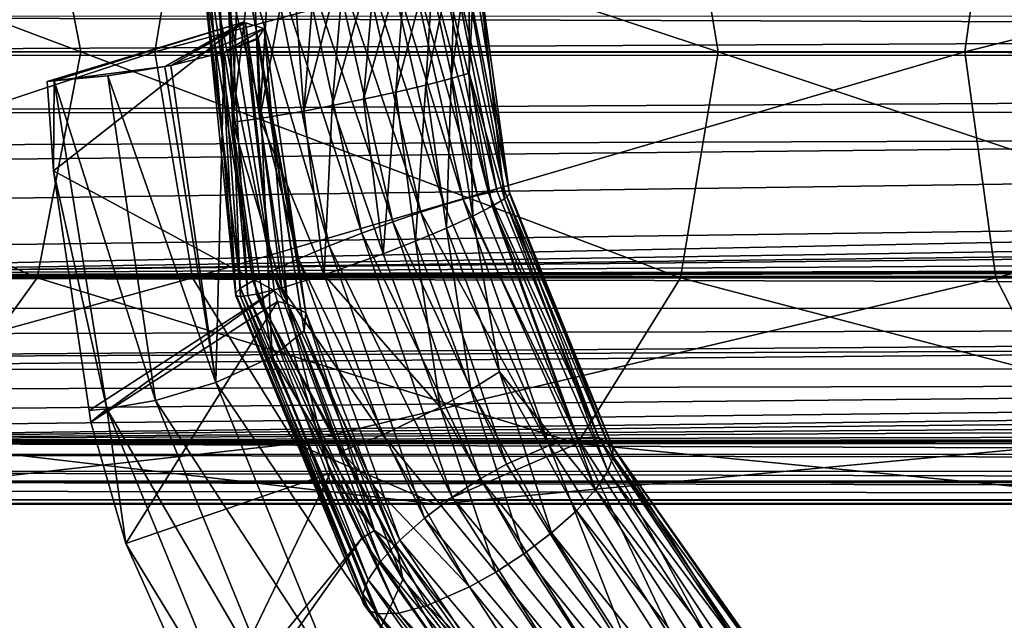
# Model space of a CAD drawing. Extents: x -218 to 77, y -202 to 22.
# Drawn here: x -173 to -157, y -9 to 0 of the extents above; entities that cross this region are included whole.
import ezdxf

# ---------------------------------------------------------------- set-up
doc = ezdxf.new("R2010")
doc.units = 0
for name, color, linetype in [('L1', 7, 'CONTINUOUS'), ('L20', 7, 'CONTINUOUS'), ('L21', 7, 'CONTINUOUS')]:
    doc.layers.add(name, color=color, linetype=linetype)

msp = doc.modelspace()

# ---------------------------------------------------------------- linework, layer by layer
at = {"layer": 'L1', "color": 7}
for points in [[(-16.97806, 0.000224, 241.5535), (-182.8212, 0.000622, 241.5532), (-16.97949, 0.834857, 241.55)], [(-16.97949, 0.834857, 241.55), (-182.8212, 0.000622, 241.5532), (-182.8176, 0.784397, 241.5441)], [(-16.99154, 0.536406, 255.4794), (-182.8087, 0.55129, 255.4783), (-16.99893, -0.000087, 255.4974)], [(-16.99893, -0.000087, 255.4974), (-182.8087, 0.55129, 255.4783), (-182.8008, -0.00007, 255.4981)], [(-16.97806, 0.000224, 241.5535), (-182.8256, -0.946757, 241.5643), (-182.8212, 0.000622, 241.5532)], [(-16.97653, -0.893039, 241.5572), (-182.8256, -0.946757, 241.5643), (-16.97806, 0.000224, 241.5535)], [(-183.1648, -3.478308, 254.5202), (-16.90667, -1.77892, 255.2702), (-16.99986, -0.067916, 255.4997)], [(-183.1648, -3.478308, 254.5202), (-16.99986, -0.067916, 255.4997), (-182.9668, -2.410182, 255.072)], [(-182.9668, -2.410182, 255.072), (-16.99986, -0.067916, 255.4997), (-182.8892, -1.764894, 255.2738)], [(-16.99986, -0.067916, 255.4997), (-182.8001, -0.049839, 255.4998), (-182.8892, -1.764894, 255.2738)], [(-16.99893, -0.000087, 255.4974), (-182.8008, -0.00007, 255.4981), (-16.99986, -0.067916, 255.4997)], [(-16.99986, -0.067916, 255.4997), (-182.8008, -0.00007, 255.4981), (-182.8001, -0.049839, 255.4998)], [(-183.1537, -3.499657, 242.4383), (-183.1528, -3.496134, 242.4356), (-16.97653, -0.893039, 241.5572)], [(-16.97653, -0.893039, 241.5572), (-16.94066, -1.419111, 241.6454), (-183.1537, -3.499657, 242.4383)], [(-16.97653, -0.893039, 241.5572), (-183.1528, -3.496134, 242.4356), (-183.0804, -3.120305, 242.2339)], [(-183.0804, -3.120305, 242.2339), (-182.8619, -1.470415, 241.6562), (-16.97653, -0.893039, 241.5572)], [(-16.97653, -0.893039, 241.5572), (-182.8619, -1.470415, 241.6562), (-182.8256, -0.946757, 241.5643)], [(-183.1537, -3.499657, 242.4383), (-16.94066, -1.419111, 241.6454), (-16.73633, -2.951291, 242.1686)], [(-16.82539, -2.43026, 255.0646), (-16.90667, -1.77892, 255.2702), (-183.1648, -3.478308, 254.5202)], [(-16.7257, -2.948954, 254.7947), (-16.82539, -2.43026, 255.0646), (-183.1648, -3.478308, 254.5202)], [(-183.1648, -3.478308, 254.5202), (-16.62404, -3.477835, 254.5196), (-16.7257, -2.948954, 254.7947)], [(-183.1537, -3.499657, 242.4383), (-16.73633, -2.951291, 242.1686), (-16.72049, -3.070033, 242.2091)], [(-16.72049, -3.070033, 242.2091), (-16.64784, -3.44231, 242.4049), (-183.1537, -3.499657, 242.4383)], [(-16.63451, -3.495134, 242.4444), (-16.28749, -4.870067, 243.4718), (-183.5046, -4.915597, 243.5163)], [(-183.4651, -4.756318, 243.3951), (-16.63451, -3.495134, 242.4444), (-183.5046, -4.915597, 243.5163)], [(-183.1537, -3.499657, 242.4383), (-16.63451, -3.495134, 242.4444), (-183.4651, -4.756318, 243.3951)], [(-183.255, -3.964763, 254.2689), (-16.52745, -3.980362, 254.2582), (-183.1648, -3.478308, 254.5202)], [(-183.1648, -3.478308, 254.5202), (-16.52745, -3.980362, 254.2582), (-16.62404, -3.477835, 254.5196)], [(-183.1537, -3.499657, 242.4383), (-16.64784, -3.44231, 242.4049), (-16.63451, -3.495134, 242.4444)], [(-183.875, -6.03035, 251.9847), (-16.42159, -4.396736, 253.9469), (-16.52745, -3.980362, 254.2582)], [(-183.875, -6.03035, 251.9847), (-16.52745, -3.980362, 254.2582), (-183.8174, -5.879967, 252.2981)], [(-183.8174, -5.879967, 252.2981), (-16.52745, -3.980362, 254.2582), (-183.7285, -5.624598, 252.667)], [(-16.52745, -3.980362, 254.2582), (-183.4688, -4.754958, 253.5714), (-183.7285, -5.624598, 252.667)], [(-16.52745, -3.980362, 254.2582), (-183.3581, -4.384252, 253.9569), (-183.4688, -4.754958, 253.5714)], [(-183.255, -3.964763, 254.2689), (-183.3581, -4.384252, 253.9569), (-16.52745, -3.980362, 254.2582)], [(-16.03927, -5.634, 252.6543), (-16.42159, -4.396736, 253.9469), (-183.875, -6.03035, 251.9847)], [(-16.18943, -5.186754, 243.7992), (-183.878, -6.032421, 245.0203), (-16.28749, -4.870067, 243.4718)], [(-16.28749, -4.870067, 243.4718), (-183.878, -6.032421, 245.0203), (-183.6013, -5.234888, 243.8529)], [(-16.28749, -4.870067, 243.4718), (-183.6013, -5.234888, 243.8529), (-183.5046, -4.915597, 243.5163)], [(-15.88693, -6.037391, 245.0173), (-183.878, -6.032421, 245.0203), (-16.18943, -5.186754, 243.7992)], [(-15.94891, -5.884918, 252.2905), (-16.03927, -5.634, 252.6543), (-183.875, -6.03035, 251.9847)], [(-183.875, -6.03035, 251.9847), (-15.89098, -6.031014, 251.9851), (-15.94891, -5.884918, 252.2905)], [(-184.1095, -6.642147, 250.7095), (-15.64777, -6.644335, 250.7029), (-183.875, -6.03035, 251.9847)], [(-15.82931, -6.199436, 245.2493), (-183.9474, -6.232505, 245.3132), (-183.878, -6.032421, 245.0203)], [(-15.82931, -6.199436, 245.2493), (-183.878, -6.032421, 245.0203), (-15.88693, -6.037391, 245.0173)], [(-183.875, -6.03035, 251.9847), (-15.64777, -6.644335, 250.7029), (-15.89098, -6.031014, 251.9851)], [(-15.72311, -6.464048, 245.8137), (-184.0487, -6.492023, 245.882), (-183.9474, -6.232505, 245.3132)], [(-15.72311, -6.464048, 245.8137), (-183.9474, -6.232505, 245.3132), (-15.82931, -6.199436, 245.2493)], [(-15.52612, -6.923844, 247.4702), (-184.2328, -6.935002, 247.5483), (-184.0487, -6.492023, 245.882)], [(-15.52612, -6.923844, 247.4702), (-184.0487, -6.492023, 245.882), (-15.72311, -6.464048, 245.8137)], [(-15.49193, -7, 248.5), (-184.1095, -6.642147, 250.7095), (-184.17, -6.787792, 250.2105)], [(-15.49193, -7, 248.5), (-15.58559, -6.788913, 250.2061), (-184.1095, -6.642147, 250.7095)], [(-184.1095, -6.642147, 250.7095), (-15.58559, -6.788913, 250.2061), (-15.64777, -6.644335, 250.7029)], [(-184.17, -6.787792, 250.2105), (-184.261, -7, 248.5), (-15.49193, -7, 248.5)], [(-15.49193, -7, 248.5), (-184.261, -7, 248.5), (-184.2539, -6.98384, 248.0246)], [(-15.49581, -6.991419, 248.1535), (-184.2539, -6.98384, 248.0246), (-184.2328, -6.935002, 247.5483)], [(-15.49193, -7, 248.5), (-184.2539, -6.98384, 248.0246), (-15.49581, -6.991419, 248.1535)], [(-15.49581, -6.991419, 248.1535), (-184.2328, -6.935002, 247.5483), (-15.52612, -6.923844, 247.4702)]]:
    msp.add_3dface(points, dxfattribs=at)
at = {"layer": 'L20', "color": 7}
for points in [[(-168.2611, 1.67698, 631.2799), (-167.2829, -2.807828, 631.3415), (-168.734, 1.667223, 631.4899)], [(-166.8005, -2.631069, 631.3787), (-168.2611, 1.67698, 631.2799), (-167.7824, 1.685287, 631.194)], [(-166.8005, -2.631069, 631.3787), (-167.2829, -2.807828, 631.3415), (-168.2611, 1.67698, 631.2799)], [(-167.7824, 1.685287, 631.194), (-167.3349, 1.691793, 631.2152), (-166.3697, -2.483293, 631.5138)], [(-167.7824, 1.685287, 631.194), (-166.3697, -2.483293, 631.5138), (-166.8005, -2.631069, 631.3787)], [(-167.3349, 1.691793, 631.2152), (-166.9413, 1.696483, 631.317), (-166.0075, -2.367623, 631.7146)], [(-167.3349, 1.691793, 631.2152), (-166.0075, -2.367623, 631.7146), (-166.3697, -2.483293, 631.5138)], [(-166.9413, 1.696483, 631.317), (-166.6107, 1.699568, 631.4714), (-165.717, -2.282332, 631.9513)], [(-166.0075, -2.367623, 631.7146), (-166.9413, 1.696483, 631.317), (-165.717, -2.282332, 631.9513)], [(-166.6107, 1.699568, 631.4714), (-166.3423, 1.701351, 631.6549), (-165.4928, -2.223075, 632.2008)], [(-165.717, -2.282332, 631.9513), (-166.6107, 1.699568, 631.4714), (-165.4928, -2.223075, 632.2008)], [(-166.3423, 1.701351, 631.6549), (-166.1297, 1.702147, 631.8499), (-165.3251, -2.1847, 632.4475)], [(-165.4928, -2.223075, 632.2008), (-166.3423, 1.701351, 631.6549), (-165.3251, -2.1847, 632.4475)], [(-165.9442, 1.702194, 632.0724), (-165.1891, -2.160166, 632.7143), (-166.1297, 1.702147, 631.8499)], [(-165.3251, -2.1847, 632.4475), (-166.1297, 1.702147, 631.8499), (-165.1891, -2.160166, 632.7143)], [(-165.0765, -2.149634, 633.0345), (-165.1891, -2.160166, 632.7143), (-165.9442, 1.702194, 632.0724)], [(-165.9442, 1.702194, 632.0724), (-165.7709, 1.701346, 632.3521), (-165.0765, -2.149634, 633.0345)], [(-165.6223, -0.332072, 634.5798), (-165.6144, 1.682583, 634.0553), (-165.9022, -0.415717, 635.0278)], [(-165.6144, 1.682583, 634.0553), (-165.8267, 1.673377, 634.5385), (-165.9022, -0.415717, 635.0278)], [(-165.0765, -2.149634, 633.0345), (-165.7709, 1.701346, 632.3521), (-165.0051, -2.159951, 633.4099)], [(-165.7709, 1.701346, 632.3521), (-165.6269, 1.699266, 632.6953), (-165.0051, -2.159951, 633.4099)], [(-165.6269, 1.699266, 632.6953), (-165.5351, 1.695602, 633.1024), (-164.9972, -2.198941, 633.8351)], [(-165.0051, -2.159951, 633.4099), (-165.6269, 1.699266, 632.6953), (-164.9972, -2.198941, 633.8351)], [(-165.077, -2.274006, 634.2935), (-165.5225, 1.690071, 633.5638), (-165.6223, -0.332072, 634.5798)], [(-165.5225, 1.690071, 633.5638), (-165.6144, 1.682583, 634.0553), (-165.6223, -0.332072, 634.5798)], [(-165.5351, 1.695602, 633.1024), (-165.5225, 1.690071, 633.5638), (-165.077, -2.274006, 634.2935)], [(-164.9972, -2.198941, 633.8351), (-165.5351, 1.695602, 633.1024), (-165.077, -2.274006, 634.2935)], [(-168.9693, -3.54391, 632.4095), (-169.7896, 1.629732, 633.2251), (-169.6976, 1.63722, 632.7336)], [(-169.7769, 1.6242, 633.6864), (-169.7896, 1.629732, 633.2251), (-169.1569, -3.659568, 632.871)], [(-168.9693, -3.54391, 632.4095), (-169.1569, -3.659568, 632.871), (-169.7896, 1.629732, 633.2251)], [(-169.6852, 1.620537, 634.0936), (-169.7769, 1.6242, 633.6864), (-169.2367, -3.734633, 633.3295)], [(-169.7769, 1.6242, 633.6864), (-169.1569, -3.659568, 632.871), (-169.2367, -3.734633, 633.3295)], [(-169.4854, 1.646425, 632.2503), (-168.6666, -3.388969, 631.9868), (-169.6976, 1.63722, 632.7336)], [(-169.6976, 1.63722, 632.7336), (-168.6666, -3.388969, 631.9868), (-168.9693, -3.54391, 632.4095)], [(-169.2367, -3.734633, 633.3295), (-169.2288, -3.773623, 633.7547), (-169.6852, 1.620537, 634.0936)], [(-169.6852, 1.620537, 634.0936), (-169.2288, -3.773623, 633.7547), (-169.5412, 1.618457, 634.4368)], [(-169.3679, 1.617608, 634.7165), (-169.5412, 1.618457, 634.4368), (-169.1574, -3.783939, 634.1301)], [(-169.1574, -3.783939, 634.1301), (-169.5412, 1.618457, 634.4368), (-169.2288, -3.773623, 633.7547)], [(-169.1558, 1.656727, 631.8218), (-168.2607, -3.203747, 631.6479), (-169.4854, 1.646425, 632.2503)], [(-169.4854, 1.646425, 632.2503), (-168.2607, -3.203747, 631.6479), (-168.6666, -3.388969, 631.9868)], [(-169.2826, -1.088372, 634.8891), (-169.1823, 1.617656, 634.9389), (-169.3679, 1.617608, 634.7165)], [(-169.2826, -1.088372, 634.8891), (-169.3679, 1.617608, 634.7165), (-169.0447, -3.773408, 634.4503)], [(-169.0447, -3.773408, 634.4503), (-169.3679, 1.617608, 634.7165), (-169.1574, -3.783939, 634.1301)], [(-168.861, -1.03108, 635.3438), (-168.9697, 1.618451, 635.134), (-169.2826, -1.088372, 634.8891)], [(-168.9697, 1.618451, 635.134), (-169.1823, 1.617656, 634.9389), (-169.2826, -1.088372, 634.8891)], [(-168.734, 1.667223, 631.4899), (-167.7844, -3.003942, 631.4281), (-169.1558, 1.656727, 631.8218)], [(-169.1558, 1.656727, 631.8218), (-167.7844, -3.003942, 631.4281), (-168.2607, -3.203747, 631.6479)], [(-168.861, -1.03108, 635.3438), (-168.7013, 1.620235, 635.3174), (-168.9697, 1.618451, 635.134)], [(-168.181, -0.916663, 635.7153), (-168.3707, 1.623319, 635.4719), (-168.861, -1.03108, 635.3438)], [(-168.3707, 1.623319, 635.4719), (-168.7013, 1.620235, 635.3174), (-168.861, -1.03108, 635.3438)], [(-168.734, 1.667223, 631.4899), (-167.2829, -2.807828, 631.3415), (-167.7844, -3.003942, 631.4281)], [(-168.181, -0.916663, 635.7153), (-167.9772, 1.62801, 635.5736), (-168.3707, 1.623319, 635.4719)], [(-167.5296, 1.634515, 635.5948), (-167.9772, 1.62801, 635.5736), (-168.181, -0.916663, 635.7153)], [(-167.7409, -0.833649, 635.8083), (-167.5296, 1.634515, 635.5948), (-168.181, -0.916663, 635.7153)], [(-167.7409, -0.833649, 635.8083), (-167.2545, -0.735101, 635.7993), (-167.0509, 1.642822, 635.5089)], [(-167.0509, 1.642822, 635.5089), (-167.5296, 1.634515, 635.5948), (-167.7409, -0.833649, 635.8083)], [(-167.0509, 1.642822, 635.5089), (-167.2545, -0.735101, 635.7993), (-166.5781, 1.652579, 635.2989)], [(-166.756, -0.626532, 635.6657), (-166.5781, 1.652579, 635.2989), (-167.2545, -0.735101, 635.7993)], [(-166.1562, 1.663076, 634.9671), (-166.5781, 1.652579, 635.2989), (-166.756, -0.626532, 635.6657)], [(-166.756, -0.626532, 635.6657), (-166.2904, -0.516711, 635.4024), (-166.1562, 1.663076, 634.9671)], [(-165.9022, -0.415717, 635.0278), (-165.8267, 1.673377, 634.5385), (-166.2904, -0.516711, 635.4024)], [(-166.1562, 1.663076, 634.9671), (-166.2904, -0.516711, 635.4024), (-165.8267, 1.673377, 634.5385)], [(-172.1463, -0.460579, 632.3105), (-172.0372, -0.450208, 632.3488), (-169.119, 0.457172, 629.2832)], [(-172.1463, -0.460579, 632.3105), (-169.119, 0.457172, 629.2832), (-172.0483, -1.84184, 632.2125)], [(-172.0483, -1.84184, 632.2125), (-169.119, 0.457172, 629.2832), (-168.6395, -3.693408, 628.8037)], [(-169.119, 0.457172, 629.2832), (-172.0372, -0.450208, 632.3488), (-170.3261, -0.225226, 632.5451)], [(-169.119, 0.457172, 629.2832), (-170.3261, -0.225226, 632.5451), (-169.083, 0.446822, 629.3852)], [(-169.119, 0.457172, 629.2832), (-169.083, 0.446822, 629.3852), (-168.6395, -3.693408, 628.8037)], [(-169.083, 0.446822, 629.3852), (-170.3261, -0.225226, 632.5451), (-170.2347, -0.210085, 632.5354)], [(-169.083, 0.446822, 629.3852), (-170.2347, -0.210085, 632.5354), (-168.7896, 0.362417, 630.2175)], [(-168.7896, 0.362417, 630.2175), (-170.2347, -0.210085, 632.5354), (-169.4079, -0.007383, 632.0199)], [(-168.7896, 0.362417, 630.2175), (-169.4079, -0.007383, 632.0199), (-168.8822, 0.213515, 631.0946)], [(-168.6395, -3.693408, 628.8037), (-169.083, 0.446822, 629.3852), (-168.4289, -3.90155, 629.023)], [(-169.083, 0.446822, 629.3852), (-168.7896, 0.362417, 630.2175), (-168.4289, -3.90155, 629.023)], [(-168.7896, 0.362417, 630.2175), (-168.8822, 0.213515, 631.0946), (-168.147, -4.038744, 629.7639)], [(-168.4289, -3.90155, 629.023), (-168.7896, 0.362417, 630.2175), (-168.147, -4.038744, 629.7639)], [(-168.8822, 0.213515, 631.0946), (-169.4079, -0.007383, 632.0199), (-168.8926, 0.196763, 631.1933)], [(-168.8926, 0.196763, 631.1933), (-169.4079, -0.007383, 632.0199), (-168.6676, -4.718114, 631.5805)], [(-168.8822, 0.213515, 631.0946), (-168.8926, 0.196763, 631.1933), (-168.1722, -4.319132, 630.697)], [(-168.1722, -4.319132, 630.697), (-168.8926, 0.196763, 631.1933), (-168.6676, -4.718114, 631.5805)], [(-168.147, -4.038744, 629.7639), (-168.8822, 0.213515, 631.0946), (-168.1722, -4.319132, 630.697)], [(-169.5414, -5.115801, 632.0938), (-169.4079, -0.007383, 632.0199), (-170.2347, -0.210085, 632.5354)], [(-168.6676, -4.718114, 631.5805), (-169.4079, -0.007383, 632.0199), (-169.5414, -5.115801, 632.0938)], [(-172.0372, -0.450208, 632.3488), (-171.2111, -0.371689, 632.6391), (-170.3261, -0.225226, 632.5451)], [(-170.3261, -0.225226, 632.5451), (-171.2111, -0.371689, 632.6391), (-169.5414, -5.115801, 632.0938)], [(-169.5414, -5.115801, 632.0938), (-170.2347, -0.210085, 632.5354), (-170.3261, -0.225226, 632.5451)], [(-172.0483, -1.84184, 632.2125), (-172.0372, -0.450208, 632.3488), (-172.1463, -0.460579, 632.3105)], [(-172.0483, -1.84184, 632.2125), (-171.2223, -5.526755, 631.8724), (-172.0372, -0.450208, 632.3488)], [(-171.2111, -0.371689, 632.6391), (-172.0372, -0.450208, 632.3488), (-170.4748, -5.393082, 632.1384)], [(-170.4748, -5.393082, 632.1384), (-172.0372, -0.450208, 632.3488), (-171.2223, -5.526755, 631.8724)], [(-169.5414, -5.115801, 632.0938), (-171.2111, -0.371689, 632.6391), (-170.4748, -5.393082, 632.1384)], [(-165.9022, -0.415717, 635.0278), (-166.2904, -0.516711, 635.4024), (-165.9732, -2.729827, 635.5166)], [(-165.5673, -2.544604, 635.1778), (-165.9022, -0.415717, 635.0278), (-165.9732, -2.729827, 635.5166)], [(-165.6223, -0.332072, 634.5798), (-165.9022, -0.415717, 635.0278), (-165.5673, -2.544604, 635.1778)], [(-165.077, -2.274006, 634.2935), (-165.6223, -0.332072, 634.5798), (-165.2645, -2.389663, 634.7551)], [(-165.2645, -2.389663, 634.7551), (-165.6223, -0.332072, 634.5798), (-165.5673, -2.544604, 635.1778)], [(-166.756, -0.626532, 635.6657), (-166.4495, -2.929632, 635.7365), (-166.2904, -0.516711, 635.4024)], [(-165.9732, -2.729827, 635.5166), (-166.2904, -0.516711, 635.4024), (-166.4495, -2.929632, 635.7365)], [(-166.951, -3.125746, 635.8231), (-167.2545, -0.735101, 635.7993), (-167.7409, -0.833649, 635.8083)], [(-166.756, -0.626532, 635.6657), (-167.2545, -0.735101, 635.7993), (-166.951, -3.125746, 635.8231)], [(-166.951, -3.125746, 635.8231), (-166.4495, -2.929632, 635.7365), (-166.756, -0.626532, 635.6657)], [(-167.7409, -0.833649, 635.8083), (-168.181, -0.916663, 635.7153), (-167.8642, -3.450281, 635.6508)], [(-166.951, -3.125746, 635.8231), (-167.7409, -0.833649, 635.8083), (-167.8642, -3.450281, 635.6508)], [(-168.5169, -3.651242, 635.2133), (-168.861, -1.03108, 635.3438), (-169.2826, -1.088372, 634.8891)], [(-167.8642, -3.450281, 635.6508), (-168.181, -0.916663, 635.7153), (-168.861, -1.03108, 635.3438)], [(-167.8642, -3.450281, 635.6508), (-168.861, -1.03108, 635.3438), (-168.5169, -3.651242, 635.2133)], [(-168.5169, -3.651242, 635.2133), (-169.2826, -1.088372, 634.8891), (-168.9088, -3.748874, 634.7171)], [(-168.9088, -3.748874, 634.7171), (-169.2826, -1.088372, 634.8891), (-169.0447, -3.773408, 634.4503)], [(-171.5, -5.54854, 631.6642), (-171.2223, -5.526755, 631.8724), (-172.0483, -1.84184, 632.2125)], [(-168.6395, -3.693408, 628.8037), (-171.5, -5.54854, 631.6642), (-172.0483, -1.84184, 632.2125)], [(-166.0075, -2.367623, 631.7146), (-165.717, -2.282332, 631.9513), (-164.3859, -6.089466, 631.3301)], [(-165.717, -2.282332, 631.9513), (-165.4928, -2.223075, 632.2008), (-163.9486, -5.971075, 631.7806)], [(-164.3859, -6.089466, 631.3301), (-165.717, -2.282332, 631.9513), (-163.9486, -5.971075, 631.7806)], [(-165.4928, -2.223075, 632.2008), (-165.3251, -2.1847, 632.4475), (-163.9486, -5.971075, 631.7806)], [(-165.3251, -2.1847, 632.4475), (-165.1891, -2.160166, 632.7143), (-163.6217, -5.961328, 632.3236)], [(-163.9486, -5.971075, 631.7806), (-165.3251, -2.1847, 632.4475), (-163.6217, -5.961328, 632.3236)], [(-165.2645, -2.389663, 634.7551), (-163.4753, -6.488151, 633.9581), (-165.077, -2.274006, 634.2935)], [(-163.6217, -5.961328, 632.3236), (-165.1891, -2.160166, 632.7143), (-165.0765, -2.149634, 633.0345)], [(-164.9972, -2.198941, 633.8351), (-165.077, -2.274006, 634.2935), (-163.3931, -6.263767, 633.5132)], [(-163.3931, -6.263767, 633.5132), (-165.077, -2.274006, 634.2935), (-163.4753, -6.488151, 633.9581)], [(-163.6217, -5.961328, 632.3236), (-165.0765, -2.149634, 633.0345), (-163.4059, -6.105396, 633.0763)], [(-165.0765, -2.149634, 633.0345), (-165.0051, -2.159951, 633.4099), (-163.4059, -6.105396, 633.0763)], [(-165.0051, -2.159951, 633.4099), (-164.9972, -2.198941, 633.8351), (-163.4059, -6.105396, 633.0763)], [(-163.4059, -6.105396, 633.0763), (-164.9972, -2.198941, 633.8351), (-163.3931, -6.263767, 633.5132)], [(-166.3697, -2.483293, 631.5138), (-166.0075, -2.367623, 631.7146), (-164.3859, -6.089466, 631.3301)], [(-165.2645, -2.389663, 634.7551), (-165.5673, -2.544604, 635.1778), (-163.6665, -6.773069, 634.3717)], [(-163.6665, -6.773069, 634.3717), (-163.4753, -6.488151, 633.9581), (-165.2645, -2.389663, 634.7551)], [(-166.8005, -2.631069, 631.3787), (-166.3697, -2.483293, 631.5138), (-165.0435, -6.379979, 630.9473)], [(-166.3697, -2.483293, 631.5138), (-164.3859, -6.089466, 631.3301), (-165.0435, -6.379979, 630.9473)], [(-165.5673, -2.544604, 635.1778), (-165.9732, -2.729827, 635.5166), (-165.154, -4.953522, 635.269)], [(-163.6665, -6.773069, 634.3717), (-165.5673, -2.544604, 635.1778), (-165.154, -4.953522, 635.269)], [(-165.4496, -6.608563, 630.8398), (-167.2829, -2.807828, 631.3415), (-166.8005, -2.631069, 631.3787)], [(-166.8005, -2.631069, 631.3787), (-165.0435, -6.379979, 630.9473), (-165.4496, -6.608563, 630.8398)], [(-165.9732, -2.729827, 635.5166), (-166.4495, -2.929632, 635.7365), (-165.5972, -5.229651, 635.4847)], [(-165.154, -4.953522, 635.269), (-165.9732, -2.729827, 635.5166), (-165.5972, -5.229651, 635.4847)], [(-167.2829, -2.807828, 631.3415), (-165.8836, -6.891949, 630.8271), (-167.7844, -3.003942, 631.4281)], [(-165.4496, -6.608563, 630.8398), (-165.8836, -6.891949, 630.8271), (-167.2829, -2.807828, 631.3415)], [(-167.7844, -3.003942, 631.4281), (-166.312, -7.216624, 630.9325), (-168.2607, -3.203747, 631.6479)], [(-167.7844, -3.003942, 631.4281), (-165.8836, -6.891949, 630.8271), (-166.312, -7.216624, 630.9325)], [(-166.951, -3.125746, 635.8231), (-166.0723, -5.496427, 635.5696), (-166.4495, -2.929632, 635.7365)], [(-165.5972, -5.229651, 635.4847), (-166.4495, -2.929632, 635.7365), (-166.0723, -5.496427, 635.5696)], [(-167.8642, -3.450281, 635.6508), (-166.0723, -5.496427, 635.5696), (-166.951, -3.125746, 635.8231)], [(-168.2607, -3.203747, 631.6479), (-166.6938, -7.557958, 631.1625), (-168.6666, -3.388969, 631.9868)], [(-168.2607, -3.203747, 631.6479), (-166.312, -7.216624, 630.9325), (-166.6938, -7.557958, 631.1625)], [(-168.6666, -3.388969, 631.9868), (-166.9917, -7.88521, 631.5016), (-168.9693, -3.54391, 632.4095)], [(-168.6666, -3.388969, 631.9868), (-166.6938, -7.557958, 631.1625), (-166.9917, -7.88521, 631.5016)], [(-168.5169, -3.651242, 635.2133), (-166.9563, -5.9275, 635.4002), (-167.8642, -3.450281, 635.6508)], [(-167.8642, -3.450281, 635.6508), (-166.9563, -5.9275, 635.4002), (-166.0723, -5.496427, 635.5696)], [(-167.1829, -8.170128, 631.9152), (-169.1569, -3.659568, 632.871), (-168.9693, -3.54391, 632.4095)], [(-168.9693, -3.54391, 632.4095), (-166.9917, -7.88521, 631.5016), (-167.1829, -8.170128, 631.9152)], [(-168.9088, -3.748874, 634.7171), (-167.6062, -6.183544, 634.9705), (-168.5169, -3.651242, 635.2133)], [(-168.5169, -3.651242, 635.2133), (-167.6062, -6.183544, 634.9705), (-166.9563, -5.9275, 635.4002)], [(-168.6395, -3.693408, 628.8037), (-171.473, -5.731194, 631.6372), (-171.5, -5.54854, 631.6642)], [(-168.5866, -3.865852, 628.7508), (-171.473, -5.731194, 631.6372), (-168.6395, -3.693408, 628.8037)], [(-169.2367, -3.734633, 633.3295), (-169.1569, -3.659568, 632.871), (-167.265, -8.394511, 632.3601)], [(-167.265, -8.394511, 632.3601), (-167.2523, -8.552883, 632.797), (-169.2367, -3.734633, 633.3295)], [(-169.2367, -3.734633, 633.3295), (-167.2523, -8.552883, 632.797), (-169.2288, -3.773623, 633.7547)], [(-169.1574, -3.783939, 634.1301), (-169.2288, -3.773623, 633.7547), (-167.168, -8.650141, 633.1984)], [(-167.168, -8.650141, 633.1984), (-169.2288, -3.773623, 633.7547), (-167.2523, -8.552883, 632.797)], [(-169.0447, -3.773408, 634.4503), (-169.1574, -3.783939, 634.1301), (-167.0365, -8.696951, 633.5497)], [(-167.0365, -8.696951, 633.5497), (-169.1574, -3.783939, 634.1301), (-167.168, -8.650141, 633.1984)], [(-167.1829, -8.170128, 631.9152), (-167.265, -8.394511, 632.3601), (-169.1569, -3.659568, 632.871)], [(-168.9088, -3.748874, 634.7171), (-169.0447, -3.773408, 634.4503), (-166.7096, -8.687205, 634.0927)], [(-166.7096, -8.687205, 634.0927), (-169.0447, -3.773408, 634.4503), (-167.0365, -8.696951, 633.5497)], [(-166.7096, -8.687205, 634.0927), (-166.2722, -8.568812, 634.5432), (-168.9088, -3.748874, 634.7171)], [(-168.9088, -3.748874, 634.7171), (-166.2722, -8.568812, 634.5432), (-167.6062, -6.183544, 634.9705)], [(-168.6395, -3.693408, 628.8037), (-168.4289, -3.90155, 629.023), (-168.5866, -3.865852, 628.7508)], [(-168.5866, -3.865852, 628.7508), (-170.9315, -7.60604, 631.0956), (-171.473, -5.731194, 631.6372)], [(-167.7724, -6.521171, 627.9366), (-170.9315, -7.60604, 631.0956), (-168.5866, -3.865852, 628.7508)], [(-168.5866, -3.865852, 628.7508), (-168.4289, -3.90155, 629.023), (-167.7724, -6.521171, 627.9366)], [(-167.7724, -6.521171, 627.9366), (-168.4289, -3.90155, 629.023), (-167.0841, -7.406715, 627.896)], [(-168.4289, -3.90155, 629.023), (-168.147, -4.038744, 629.7639), (-167.0841, -7.406715, 627.896)], [(-168.147, -4.038744, 629.7639), (-168.1722, -4.319132, 630.697), (-166.7404, -7.653993, 628.5813)], [(-167.0841, -7.406715, 627.896), (-168.147, -4.038744, 629.7639), (-166.7404, -7.653993, 628.5813)], [(-168.1722, -4.319132, 630.697), (-168.6676, -4.718114, 631.5805), (-166.6481, -8.16509, 629.4103)], [(-166.7404, -7.653993, 628.5813), (-168.1722, -4.319132, 630.697), (-166.6481, -8.16509, 629.4103)], [(-168.6676, -4.718114, 631.5805), (-169.5414, -5.115801, 632.0938), (-166.9835, -8.896745, 630.1527)], [(-166.6481, -8.16509, 629.4103), (-168.6676, -4.718114, 631.5805), (-166.9835, -8.896745, 630.1527)], [(-165.154, -4.953522, 635.269), (-165.5972, -5.229651, 635.4847), (-164.3462, -7.441654, 634.9409)], [(-163.6665, -6.773069, 634.3717), (-165.154, -4.953522, 635.269), (-163.9643, -7.100321, 634.7108)], [(-163.9643, -7.100321, 634.7108), (-165.154, -4.953522, 635.269), (-164.3462, -7.441654, 634.9409)], [(-169.5414, -5.115801, 632.0938), (-170.4748, -5.393082, 632.1384), (-167.7034, -9.629648, 630.5314)], [(-166.9835, -8.896745, 630.1527), (-169.5414, -5.115801, 632.0938), (-167.7034, -9.629648, 630.5314)], [(-165.5972, -5.229651, 635.4847), (-166.0723, -5.496427, 635.5696), (-164.7746, -7.76633, 635.0462)], [(-164.3462, -7.441654, 634.9409), (-165.5972, -5.229651, 635.4847), (-164.7746, -7.76633, 635.0462)], [(-170.4748, -5.393082, 632.1384), (-171.2223, -5.526755, 631.8724), (-168.5343, -10.14374, 630.4873)], [(-167.7034, -9.629648, 630.5314), (-170.4748, -5.393082, 632.1384), (-168.5343, -10.14374, 630.4873)], [(-171.5, -5.54854, 631.6642), (-171.473, -5.731194, 631.6372), (-171.2223, -5.526755, 631.8724)], [(-171.2223, -5.526755, 631.8724), (-171.473, -5.731194, 631.6372), (-170.9315, -7.60604, 631.0956)], [(-171.2223, -5.526755, 631.8724), (-170.9315, -7.60604, 631.0956), (-169.2369, -10.39441, 630.1831)], [(-168.5343, -10.14374, 630.4873), (-171.2223, -5.526755, 631.8724), (-169.2369, -10.39441, 630.1831)], [(-166.0723, -5.496427, 635.5696), (-166.9563, -5.9275, 635.4002), (-165.2086, -8.049716, 635.0335)], [(-164.7746, -7.76633, 635.0462), (-166.0723, -5.496427, 635.5696), (-165.2086, -8.049716, 635.0335)], [(-167.6062, -6.183544, 634.9705), (-165.6146, -8.2783, 634.926), (-166.9563, -5.9275, 635.4002)], [(-165.2086, -8.049716, 635.0335), (-166.9563, -5.9275, 635.4002), (-165.6146, -8.2783, 634.926)], [(-165.0435, -6.379979, 630.9473), (-164.3859, -6.089466, 631.3301), (-162.9982, -9.642005, 629.5244)], [(-164.3859, -6.089466, 631.3301), (-163.9486, -5.971075, 631.7806), (-162.3573, -9.293382, 629.8545)], [(-162.9982, -9.642005, 629.5244), (-164.3859, -6.089466, 631.3301), (-162.3573, -9.293382, 629.8545)], [(-163.9486, -5.971075, 631.7806), (-163.6217, -5.961328, 632.3236), (-161.8758, -9.169197, 630.2515)], [(-162.3573, -9.293382, 629.8545), (-163.9486, -5.971075, 631.7806), (-161.8758, -9.169197, 630.2515)], [(-161.4578, -9.189698, 630.735), (-163.6217, -5.961328, 632.3236), (-163.4059, -6.105396, 633.0763)], [(-161.8758, -9.169197, 630.2515), (-163.6217, -5.961328, 632.3236), (-161.4578, -9.189698, 630.735)], [(-166.2722, -8.568812, 634.5432), (-165.6146, -8.2783, 634.926), (-167.6062, -6.183544, 634.9705)], [(-161.4578, -9.189698, 630.735), (-163.4059, -6.105396, 633.0763), (-161.0708, -9.419825, 631.4111)], [(-161.0708, -9.419825, 631.4111), (-163.4059, -6.105396, 633.0763), (-160.9375, -9.649081, 631.8064)], [(-163.4059, -6.105396, 633.0763), (-163.3931, -6.263767, 633.5132), (-160.9375, -9.649081, 631.8064)], [(-165.4496, -6.608563, 630.8398), (-165.0435, -6.379979, 630.9473), (-162.9982, -9.642005, 629.5244)], [(-163.3931, -6.263767, 633.5132), (-163.4753, -6.488151, 633.9581), (-160.8787, -9.963319, 632.2112)], [(-160.9375, -9.649081, 631.8064), (-163.3931, -6.263767, 633.5132), (-160.8787, -9.963319, 632.2112)], [(-167.7724, -6.521171, 627.9366), (-169.6626, -10.43753, 629.8268), (-170.9315, -7.60604, 631.0956)], [(-167.2817, -7.523301, 627.4459), (-169.6626, -10.43753, 629.8268), (-167.7724, -6.521171, 627.9366)], [(-167.7724, -6.521171, 627.9366), (-167.0841, -7.406715, 627.896), (-167.2817, -7.523301, 627.4459)], [(-163.6665, -6.773069, 634.3717), (-160.9173, -10.35314, 632.5905), (-163.4753, -6.488151, 633.9581)], [(-160.8787, -9.963319, 632.2112), (-163.4753, -6.488151, 633.9581), (-160.9173, -10.35314, 632.5905)], [(-163.3577, -9.928074, 629.4371), (-165.8836, -6.891949, 630.8271), (-165.4496, -6.608563, 630.8398)], [(-165.4496, -6.608563, 630.8398), (-162.9982, -9.642005, 629.5244), (-163.3577, -9.928074, 629.4371)], [(-163.9643, -7.100321, 634.7108), (-161.0632, -10.79264, 632.905), (-163.6665, -6.773069, 634.3717)], [(-163.6665, -6.773069, 634.3717), (-161.0632, -10.79264, 632.905), (-160.9173, -10.35314, 632.5905)], [(-165.8836, -6.891949, 630.8271), (-163.7131, -10.29005, 629.4365), (-166.312, -7.216624, 630.9325)], [(-163.3577, -9.928074, 629.4371), (-163.7131, -10.29005, 629.4365), (-165.8836, -6.891949, 630.8271)], [(-163.9643, -7.100321, 634.7108), (-164.3462, -7.441654, 634.9409), (-161.308, -11.24353, 633.1227)], [(-161.308, -11.24353, 633.1227), (-161.0632, -10.79264, 632.905), (-163.9643, -7.100321, 634.7108)], [(-166.312, -7.216624, 630.9325), (-164.0307, -10.71205, 629.5426), (-166.6938, -7.557958, 631.1625)], [(-166.312, -7.216624, 630.9325), (-163.7131, -10.29005, 629.4365), (-164.0307, -10.71205, 629.5426)], [(-167.2817, -7.523301, 627.4459), (-167.0841, -7.406715, 627.896), (-165.6172, -9.872023, 625.7815)], [(-165.6172, -9.872023, 625.7815), (-167.0841, -7.406715, 627.896), (-164.9054, -10.26573, 625.9124)], [(-167.0841, -7.406715, 627.896), (-166.7404, -7.653993, 628.5813), (-164.9054, -10.26573, 625.9124)], [(-164.3462, -7.441654, 634.9409), (-164.7746, -7.76633, 635.0462), (-161.6256, -11.66552, 633.2288)], [(-161.308, -11.24353, 633.1227), (-164.3462, -7.441654, 634.9409), (-161.6256, -11.66552, 633.2288)], [(-169.2369, -10.39441, 630.1831), (-170.9315, -7.60604, 631.0956), (-169.6626, -10.43753, 629.8268)], [(-167.2817, -7.523301, 627.4459), (-169.5368, -10.71826, 629.701), (-169.6626, -10.43753, 629.8268)], [(-165.6172, -9.872023, 625.7815), (-169.5368, -10.71826, 629.701), (-167.2817, -7.523301, 627.4459)], [(-166.6938, -7.557958, 631.1625), (-164.2755, -11.16294, 629.7603), (-166.9917, -7.88521, 631.5016)], [(-166.6938, -7.557958, 631.1625), (-164.0307, -10.71205, 629.5426), (-164.2755, -11.16294, 629.7603)], [(-164.9054, -10.26573, 625.9124), (-166.7404, -7.653993, 628.5813), (-164.4956, -10.57688, 626.5305)], [(-166.7404, -7.653993, 628.5813), (-166.6481, -8.16509, 629.4103), (-164.4956, -10.57688, 626.5305)], [(-166.9917, -7.88521, 631.5016), (-164.4214, -11.60243, 630.0748), (-167.1829, -8.170128, 631.9152)], [(-166.9917, -7.88521, 631.5016), (-164.2755, -11.16294, 629.7603), (-164.4214, -11.60243, 630.0748)], [(-164.7746, -7.76633, 635.0462), (-165.2086, -8.049716, 635.0335), (-161.981, -12.0275, 633.2282)], [(-161.6256, -11.66552, 633.2288), (-164.7746, -7.76633, 635.0462), (-161.981, -12.0275, 633.2282)], [(-165.2086, -8.049716, 635.0335), (-165.6146, -8.2783, 634.926), (-162.3405, -12.31357, 633.1409)], [(-161.981, -12.0275, 633.2282), (-165.2086, -8.049716, 635.0335), (-162.3405, -12.31357, 633.1409)], [(-164.46, -11.99226, 630.4541), (-167.265, -8.394511, 632.3601), (-167.1829, -8.170128, 631.9152)], [(-167.1829, -8.170128, 631.9152), (-164.4214, -11.60243, 630.0748), (-164.46, -11.99226, 630.4541)], [(-166.6481, -8.16509, 629.4103), (-166.9835, -8.896745, 630.1527), (-164.2709, -11.22137, 627.225)], [(-164.4956, -10.57688, 626.5305), (-166.6481, -8.16509, 629.4103), (-164.2709, -11.22137, 627.225)], [(-162.3405, -12.31357, 633.1409), (-165.6146, -8.2783, 634.926), (-166.2722, -8.568812, 634.5432)], [(-167.2523, -8.552883, 632.797), (-167.265, -8.394511, 632.3601), (-164.4012, -12.3065, 630.8589)], [(-164.46, -11.99226, 630.4541), (-164.4012, -12.3065, 630.8589), (-167.265, -8.394511, 632.3601)], [(-167.168, -8.650141, 633.1984), (-167.2523, -8.552883, 632.797), (-164.2679, -12.53575, 631.2541)], [(-164.2679, -12.53575, 631.2541), (-167.2523, -8.552883, 632.797), (-164.4012, -12.3065, 630.8589)], [(-167.0365, -8.696951, 633.5497), (-167.168, -8.650141, 633.1984), (-163.8809, -12.76588, 631.9303)], [(-163.8809, -12.76588, 631.9303), (-167.168, -8.650141, 633.1984), (-164.2679, -12.53575, 631.2541)], [(-166.7096, -8.687205, 634.0927), (-162.9815, -12.66219, 632.8108), (-166.2722, -8.568812, 634.5432)], [(-162.3405, -12.31357, 633.1409), (-166.2722, -8.568812, 634.5432), (-162.9815, -12.66219, 632.8108)], [(-166.7096, -8.687205, 634.0927), (-167.0365, -8.696951, 633.5497), (-163.4629, -12.78638, 632.4138)], [(-163.4629, -12.78638, 632.4138), (-167.0365, -8.696951, 633.5497), (-163.8809, -12.76588, 631.9303)], [(-163.4629, -12.78638, 632.4138), (-162.9815, -12.66219, 632.8108), (-166.7096, -8.687205, 634.0927)]]:
    msp.add_3dface(points, dxfattribs=at)
at = {"layer": 'L21', "color": 254}
for points in [[(-181.0564, 3.5, 611.0377), (-181.7335, 0, 611.6866), (-169.9009, 3.5, 621.2083)], [(-169.9009, 3.5, 621.2083), (-181.7335, 0, 611.6866), (-170.4846, 0, 621.9423)], [(-180.1839, 0, 591.7715), (-180.9421, 3.5, 592.3235), (-171.6258, 0, 601.9998)], [(-171.6258, 0, 601.9998), (-180.9421, 3.5, 592.3235), (-172.3029, 3.5, 602.6486)], [(-171.6258, 0, 601.9998), (-172.3029, 3.5, 602.6486), (-161.7706, 0, 610.9849)], [(-161.7706, 0, 610.9849), (-172.3029, 3.5, 602.6486), (-162.3543, 3.5, 611.7189)], [(-169.9009, 3.5, 621.2083), (-170.4846, 0, 621.9423), (-157.4796, 3.5, 629.7873)], [(-157.4796, 3.5, 629.7873), (-170.4846, 0, 621.9423), (-157.9594, 0, 630.5931)], [(-161.7706, 0, 610.9849), (-162.3543, 3.5, 611.7189), (-150.7972, 0, 618.5639)], [(-150.7972, 0, 618.5639), (-162.3543, 3.5, 611.7189), (-151.277, 3.5, 619.3697)], [(-157.4796, 3.5, 629.7873), (-157.9594, 0, 630.5931), (-144.018, 3.5, 636.619)], [(-144.018, 3.5, 636.619), (-157.9594, 0, 630.5931), (-144.3851, 0, 637.482)], [(-181.7335, 0, 611.6866), (-181.0564, -3.5, 611.0377), (-170.4846, 0, 621.9423)], [(-170.4846, 0, 621.9423), (-181.0564, -3.5, 611.0377), (-169.9009, -3.5, 621.2083)], [(-180.9421, -3.5, 592.3235), (-180.1839, 0, 591.7715), (-172.3029, -3.5, 602.6486)], [(-172.3029, -3.5, 602.6486), (-180.1839, 0, 591.7715), (-171.6258, 0, 601.9998)], [(-172.3029, -3.5, 602.6486), (-171.6258, 0, 601.9998), (-162.3543, -3.5, 611.7189)], [(-162.3543, -3.5, 611.7189), (-171.6258, 0, 601.9998), (-161.7706, 0, 610.9849)], [(-170.4846, 0, 621.9423), (-169.9009, -3.5, 621.2083), (-157.9594, 0, 630.5931)], [(-157.9594, 0, 630.5931), (-169.9009, -3.5, 621.2083), (-157.4796, -3.5, 629.7873)], [(-162.3543, -3.5, 611.7189), (-161.7706, 0, 610.9849), (-151.277, -3.5, 619.3697)], [(-151.277, -3.5, 619.3697), (-161.7706, 0, 610.9849), (-150.7972, 0, 618.5639)], [(-157.9594, 0, 630.5931), (-157.4796, -3.5, 629.7873), (-144.3851, 0, 637.482)], [(-144.3851, 0, 637.482), (-157.4796, -3.5, 629.7873), (-144.018, -3.5, 636.619)], [(-181.0564, -3.5, 611.0377), (-179.2066, -6.062178, 609.2649), (-169.9009, -3.5, 621.2083)], [(-174.1527, -6.062178, 604.4214), (-180.9421, -3.5, 592.3235), (-172.3029, -3.5, 602.6486)], [(-169.9009, -3.5, 621.2083), (-179.2066, -6.062178, 609.2649), (-168.3061, -6.062178, 619.203)], [(-174.1527, -6.062178, 604.4214), (-172.3029, -3.5, 602.6486), (-163.9491, -6.062178, 613.7242)], [(-163.9491, -6.062178, 613.7242), (-172.3029, -3.5, 602.6486), (-162.3543, -3.5, 611.7189)], [(-169.9009, -3.5, 621.2083), (-168.3061, -6.062178, 619.203), (-157.4796, -3.5, 629.7873)], [(-157.4796, -3.5, 629.7873), (-168.3061, -6.062178, 619.203), (-156.1688, -6.062178, 627.5858)], [(-163.9491, -6.062178, 613.7242), (-162.3543, -3.5, 611.7189), (-152.5877, -6.062178, 621.5712)], [(-152.5877, -6.062178, 621.5712), (-162.3543, -3.5, 611.7189), (-151.277, -3.5, 619.3697)], [(-157.4796, -3.5, 629.7873), (-156.1688, -6.062178, 627.5858), (-144.018, -3.5, 636.619)], [(-179.2066, -6.062178, 609.2649), (-176.6796, -7, 606.8432), (-168.3061, -6.062178, 619.203)], [(-168.3061, -6.062178, 619.203), (-176.6796, -7, 606.8432), (-166.1276, -7, 616.4636)], [(-176.6796, -7, 606.8432), (-174.1527, -6.062178, 604.4214), (-166.1276, -7, 616.4636)], [(-166.1276, -7, 616.4636), (-174.1527, -6.062178, 604.4214), (-163.9491, -6.062178, 613.7242)], [(-168.3061, -6.062178, 619.203), (-166.1276, -7, 616.4636), (-156.1688, -6.062178, 627.5858)], [(-156.1688, -6.062178, 627.5858), (-166.1276, -7, 616.4636), (-154.3783, -7, 624.5785)], [(-166.1276, -7, 616.4636), (-163.9491, -6.062178, 613.7242), (-154.3783, -7, 624.5785)], [(-154.3783, -7, 624.5785), (-163.9491, -6.062178, 613.7242), (-152.5877, -6.062178, 621.5712)]]:
    msp.add_3dface(points, dxfattribs=at)

doc.saveas('drawing.dxf')
